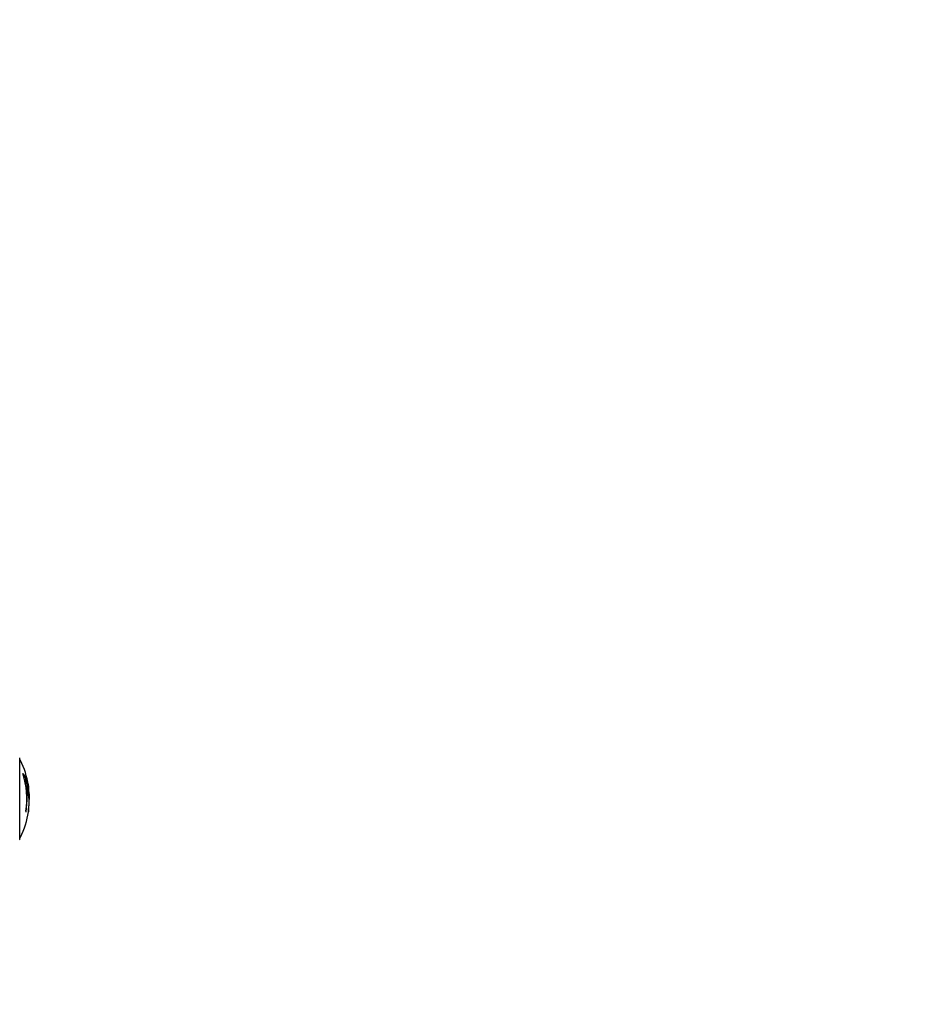
# Model space of a CAD drawing. Units: millimetres. Extents: x 10879 to 26328, y 1472 to 18987.
# Drawn here: x 17915 to 18598, y 13127 to 13885 of the extents above; entities that cross this region are included whole.
import ezdxf

# ---------------------------------------------------------------- set-up
doc = ezdxf.new("R2010")
doc.units = ezdxf.units.MM
doc.header["$LTSCALE"] = 100
doc.layers.add('Widoczne (ISO)', color=7, linetype='Continuous', lineweight=25)
doc.layers.add('Wymiar (ISO)', color=116, linetype='Continuous', lineweight=18)
doc.styles.add('Tekst etykiety (ISO)', font='tahoma.ttf')
doc.dimstyles.new('Domyślne (ISO)', dxfattribs={"dimscale": 100, "dimtxt": 3.5, "dimasz": 2.5, "dimexe": 3.175, "dimexo": 0, "dimgap": 0.762, "dimtad": 1, "dimtoh": 1, "dimdec": 0, "dimrnd": 1e-08, "dimzin": 0, "dimtxsty": 'Tekst etykiety (ISO)', "dimcen": 0.09, "dimdle": 10, "dimclrd": 256, "dimclre": 256, "dimclrt": 256, "dimadec": 0, "dimazin": 0, "dimtfac": 0.714286, "dimtdec": 0, "dimtmove": 0, "dimatfit": 3, "dimfxl": 0, "dimtolj": 1, "dimtzin": 0, "dimlwd": -1, "dimlwe": -1, "dimarcsym": 0})

# ---------------------------------------------------------------- blocks, each defined once
blk = doc.blocks.new('*D5')
at = {"layer": 'Defpoints', "color": 0}
for p in [(24769.64, 18547.44), (24769.64, 9370.08), (12326.04, 9318.9)]:
    blk.add_point(p, dxfattribs=at)
at = {"layer": 'Wymiar (ISO)'}
for p, q in [((12326.04, 9318.9), (12326.04, 18864.94)), ((24769.64, 9370.08), (24769.64, 18864.94)), ((12576.04, 18547.44), (24519.64, 18547.44))]:
    blk.add_line(p, q, dxfattribs=at)
for points in [[(12576.04, 18589.1), (12576.04, 18505.77), (12326.04, 18547.44)], [(24519.64, 18589.1), (24519.64, 18505.77), (24769.64, 18547.44)]]:
    blk.add_solid(points, dxfattribs=at)
at = {"layer": 'Wymiar (ISO)', "insert": (18547.84, 18980.92), "char_height": 350, "attachment_point": 2, "style": 'Tekst etykiety (ISO)'}
blk.add_mtext('\\A1;12444', dxfattribs=at)
blk = doc.blocks.new('*D6')
at = {"layer": 'Defpoints', "color": 0}
for p in [(17575.34, 15751.76), (17815.34, 8339.27), (26010.34, 8339.27)]:
    blk.add_point(p, dxfattribs=at)
at = {"layer": 'Wymiar (ISO)'}
for p, q in [((17575.34, 15751.76), (26327.84, 15751.76)), ((26010.34, 15501.76), (26010.34, 8589.27)), ((17815.34, 8339.27), (26327.84, 8339.27))]:
    blk.add_line(p, q, dxfattribs=at)
for points in [[(25968.67, 15501.76), (26052.01, 15501.76), (26010.34, 15751.76)], [(25968.67, 8589.27), (26052.01, 8589.27), (26010.34, 8339.27)]]:
    blk.add_solid(points, dxfattribs=at)
at = {"layer": 'Wymiar (ISO)', "insert": (25576.85, 12045.52), "char_height": 350, "attachment_point": 2, "rotation": 90, "style": 'Tekst etykiety (ISO)'}
blk.add_mtext('\\A1;7412', dxfattribs=at)

msp = doc.modelspace()

# ---------------------------------------------------------------- linework, layer by layer
at = {"layer": 'Widoczne (ISO)'}
for p, q in [((17914.93, 13254.07), (17914.93, 13316.67)), ((17919.06, 13299.99), (17918.78, 13299.99))]:
    msp.add_line(p, q, dxfattribs=at)
for centre, radius, start, end in [((17913.93, 13316.67), 1, 0, 20.81328), ((17913.93, 13316.67), 1, 0, 20.81328), ((17914.71, 13314.52), 1, 25.61355, 77.26437), ((17853.91, 13285.37), 68.43, 8.61703, 25.61355), ((17853.91, 13285.37), 66.49, 351.71178, 17.0828), ((17853.91, 13285.37), 66.77, 351.14755, 12.65047), ((17853.91, 13285.37), 68.43, 1.46189, 5.08474), ((17853.91, 13285.37), 68.43, 355.21553, 357.92522), ((17853.91, 13285.37), 68.43, 334.38645, 351.65787), ((17914.71, 13256.22), 1, 282.73563, 334.38645), ((17913.93, 13254.07), 1, 339.18672, 0), ((17913.93, 13254.07), 1, 339.18672, 0)]:
    msp.add_arc(centre, radius, start, end, dxfattribs=at)
for centre, major_axis, start_param, end_param in [((17853.91, 13289.77), (68.24, 0), 0.281111, 0.302083), ((17853.91, 13271.18), (66.43, 0), 0.117188, 0.137991)]:
    msp.add_ellipse(centre, major_axis=major_axis, ratio=0.503443, start_param=start_param, end_param=end_param, dxfattribs=at)
for points, knots in [([(17917.47, 13304.9), (17917.64, 13304.68), (17917.8, 13304.45), (17918.39, 13303.61), (17918.79, 13302.98), (17920.25, 13300.43), (17921.01, 13298.47), (17921.49, 13296.12), (17921.55, 13295.74), (17921.64, 13295.09), (17921.67, 13294.83), (17921.73, 13294.16), (17921.74, 13293.88), (17921.77, 13293.43)], [0, 0, 0, 0, 0.142459, 0.142459, 0.538573, 0.538573, 1.736918, 1.736918, 1.965538, 1.965538, 2.132306, 2.132306, 2.43612, 2.43612, 2.43612, 2.43612]), ([(17917.86, 13303.6), (17918.33, 13302.88), (17918.76, 13302.16), (17919.43, 13300.85), (17919.7, 13300.27), (17920.4, 13298.52), (17920.75, 13297.34), (17920.97, 13296.15)], [-3.6595474, -3.6595474, -3.6595474, -3.6595474, -3.567218, -3.567218, -3.4945945, -3.4945945, -3.3485091, -3.3485091, -3.3485091, -3.3485091]), ([(17922.07, 13291.43), (17922.04, 13291.7), (17922.01, 13291.98), (17921.95, 13292.47), (17921.91, 13292.71), (17921.76, 13293.51), (17921.63, 13294.08), (17921.21, 13295.55), (17920.88, 13296.46), (17920.29, 13297.77), (17920.13, 13298.12), (17919.81, 13298.74), (17919.65, 13299.03), (17919.47, 13299.3)], [4.929152, 4.929152, 4.929152, 4.929152, 5.155842, 5.155842, 5.391676, 5.391676, 5.957817, 5.957817, 6.847309, 6.847309, 7.218807, 7.218807, 7.573898, 7.573898, 7.573898, 7.573898]), ([(17922.29, 13282.89), (17922.3, 13283.01), (17922.3, 13283.14), (17922.31, 13283.48), (17922.31, 13283.69), (17922.3, 13284.14), (17922.28, 13284.39), (17922.23, 13285.13), (17922.18, 13285.62), (17922.01, 13286.72), (17921.89, 13287.33), (17921.49, 13288.85), (17921.24, 13289.52), (17920.96, 13290.24), (17920.84, 13290.55), (17920.7, 13290.84), (17920.67, 13290.89), (17920.63, 13290.99), (17920.62, 13291.04), (17920.6, 13291.09), (17920.6, 13291.11), (17920.58, 13291.18), (17920.58, 13291.22), (17920.57, 13291.33), (17920.56, 13291.4), (17920.55, 13291.71), (17920.55, 13291.87), (17920.45, 13292.78), (17920.39, 13293.18), (17920.24, 13294.31), (17920.2, 13294.72), (17920.12, 13295.18), (17920.12, 13295.22), (17920.11, 13295.27), (17920.1, 13295.3), (17920.1, 13295.33), (17920.1, 13295.33), (17920.1, 13295.33), (17920.1, 13295.34), (17920.1, 13295.34), (17920.1, 13295.34), (17920.1, 13295.34), (17920.1, 13295.34), (17920.1, 13295.34), (17920.1, 13295.35), (17920.1, 13295.35), (17920.1, 13295.35), (17920.1, 13295.35), (17920.1, 13295.35), (17920.11, 13295.35), (17920.11, 13295.35), (17920.11, 13295.34), (17920.12, 13295.33), (17920.13, 13295.3), (17920.15, 13295.26), (17920.22, 13295.07), (17920.28, 13294.92), (17920.42, 13294.67), (17920.46, 13294.63), (17920.66, 13294.2), (17920.79, 13293.9), (17921.02, 13293.31), (17921.61, 13291.83), (17921.99, 13290.34), (17922.23, 13288.45), (17922.27, 13288.05), (17922.31, 13287.41), (17922.32, 13287.18), (17922.32, 13286.74), (17922.32, 13286.53), (17922.31, 13286.02), (17922.3, 13285.8), (17922.28, 13285.37), (17922.26, 13285.16), (17922.25, 13284.93)], [8.772592, 8.772592, 8.772592, 8.772592, 8.803796, 8.803796, 8.848721, 8.848721, 8.906099, 8.906099, 9.020577, 9.020577, 9.168788, 9.168788, 9.395555, 9.395555, 9.53729, 9.53729, 9.564975, 9.564975, 9.586889, 9.586889, 9.603242, 9.603242, 9.622766, 9.622766, 9.658602, 9.658602, 9.763673, 9.763673, 9.867409, 9.867409, 10.00378, 10.00378, 10.014764, 10.014764, 10.053933, 10.053933, 10.061431, 10.061431, 10.065578, 10.065578, 10.068851, 10.068851, 10.072567, 10.072567, 10.079087, 10.079087, 10.086804, 10.086804, 10.097734, 10.097734, 10.117704, 10.117704, 10.163118, 10.163118, 10.290296, 10.290296, 10.805323, 10.805323, 11.039618, 11.039618, 11.405377, 11.405377, 11.405377, 12.314125, 12.314125, 12.566184, 12.566184, 12.717456, 12.717456, 12.850458, 12.850458, 13.059421, 13.059421, 13.271416, 13.271416, 13.271416, 13.271416]), ([(17920.31, 13293.81), (17920.4, 13293.59), (17920.51, 13293.31), (17921.09, 13291.81), (17921.42, 13290.56), (17921.71, 13288.72), (17921.76, 13288.16), (17921.79, 13287.68)], [-0.4051323, -0.4051323, -0.4051323, -0.4051323, -0.3648696, -0.3648696, -0.2196646, -0.2196646, -0.1489325, -0.1489325, -0.1489325, -0.1489325]), ([(17921.62, 13275.44), (17921.62, 13275.44), (17921.62, 13275.44), (17921.62, 13275.45), (17921.62, 13275.46), (17921.62, 13275.5), (17921.63, 13275.53), (17921.66, 13275.72), (17921.67, 13275.8), (17921.7, 13276.12), (17921.71, 13276.15), (17921.75, 13276.61), (17921.77, 13276.82), (17921.78, 13277.05), (17921.79, 13277.09), (17921.79, 13277.16), (17921.79, 13277.19), (17921.78, 13277.23), (17921.78, 13277.25), (17921.78, 13277.29), (17921.78, 13277.31), (17921.78, 13277.34), (17921.78, 13277.35), (17921.78, 13277.38), (17921.78, 13277.39), (17921.79, 13277.42), (17921.79, 13277.44), (17921.79, 13277.47), (17921.79, 13277.48), (17921.79, 13277.51), (17921.8, 13277.52), (17921.8, 13277.58), (17921.81, 13277.62), (17921.82, 13277.71), (17921.83, 13277.75), (17921.85, 13277.85), (17921.86, 13277.89), (17921.92, 13278.15), (17921.98, 13278.57), (17922.05, 13279.16), (17922.08, 13279.37), (17922.1, 13279.66)], [4.285721, 4.285721, 4.285721, 4.285721, 4.322236, 4.322236, 4.422612, 4.422612, 4.584853, 4.584853, 5.298707, 5.298707, 5.877225, 5.877225, 6.307246, 6.307246, 6.434146, 6.434146, 6.534715, 6.534715, 6.638083, 6.638083, 6.70882, 6.70882, 6.748374, 6.748374, 6.787304, 6.787304, 6.814073, 6.814073, 6.837716, 6.837716, 6.857157, 6.857157, 6.884209, 6.884209, 6.935515, 6.935515, 7.014801, 7.014801, 7.466106, 7.466106, 7.840003, 7.840003, 7.840003, 7.840003]), ([(17921.8, 13277.56), (17921.8, 13277.54), (17921.8, 13277.52), (17921.79, 13277.41), (17921.79, 13277.32), (17921.78, 13277.24)], [14.96185873, 14.96185873, 14.96185873, 14.96185873, 14.97668455, 14.97668455, 15.04909649, 15.04909649, 15.04909649, 15.04909649]), ([(17921.77, 13276.99), (17921.76, 13276.8), (17921.74, 13276.59), (17921.71, 13276.17), (17921.69, 13275.99), (17921.65, 13275.73), (17921.65, 13275.67), (17921.64, 13275.58), (17921.63, 13275.55), (17921.62, 13275.46), (17921.62, 13275.45), (17921.62, 13275.44), (17921.62, 13275.44), (17921.62, 13275.44), (17921.62, 13275.44), (17921.62, 13275.44)], [3.7207521, 3.7207521, 3.7207521, 3.7207521, 3.9034345, 3.9034345, 4.0442451, 4.0442451, 4.1026549, 4.1026549, 4.1337495, 4.1337495, 4.2032946, 4.2032946, 4.2460461, 4.2460461, 4.264746, 4.264746, 4.264746, 4.264746])]:
    msp.add_open_spline(points, degree=3, knots=knots, dxfattribs=at)

# ---------------------------------------------------------------- dimensions: what is measured, and where the dimension line sits
at = {"layer": 'Wymiar (ISO)'}
for base, p1, p2, angle, picture, middle in [((24769.64, 18547.44), (12326.04, 9318.9), (24769.64, 9370.08), 180, '*D5', (18547.84, 18547.44)), ((26010.34, 8339.27), (17575.34, 15751.76), (17815.34, 8339.27), 90, '*D6', (26010.34, 12045.52))]:
    dim = msp.add_linear_dim(base=base, p1=p1, p2=p2, angle=angle, dimstyle='Domyślne (ISO)', override={"dimtoh": 0, "dimdec": 0, "dimtp": 0, "dimtm": 0, "dimtdec": 0, "dimtofl": 0, "dimatfit": 1}, dxfattribs=at)
    dim.commit()
    dim.dimension.update_dxf_attribs({"geometry": picture, "text_midpoint": middle, "dimtype": 160})

doc.saveas('drawing.dxf')
